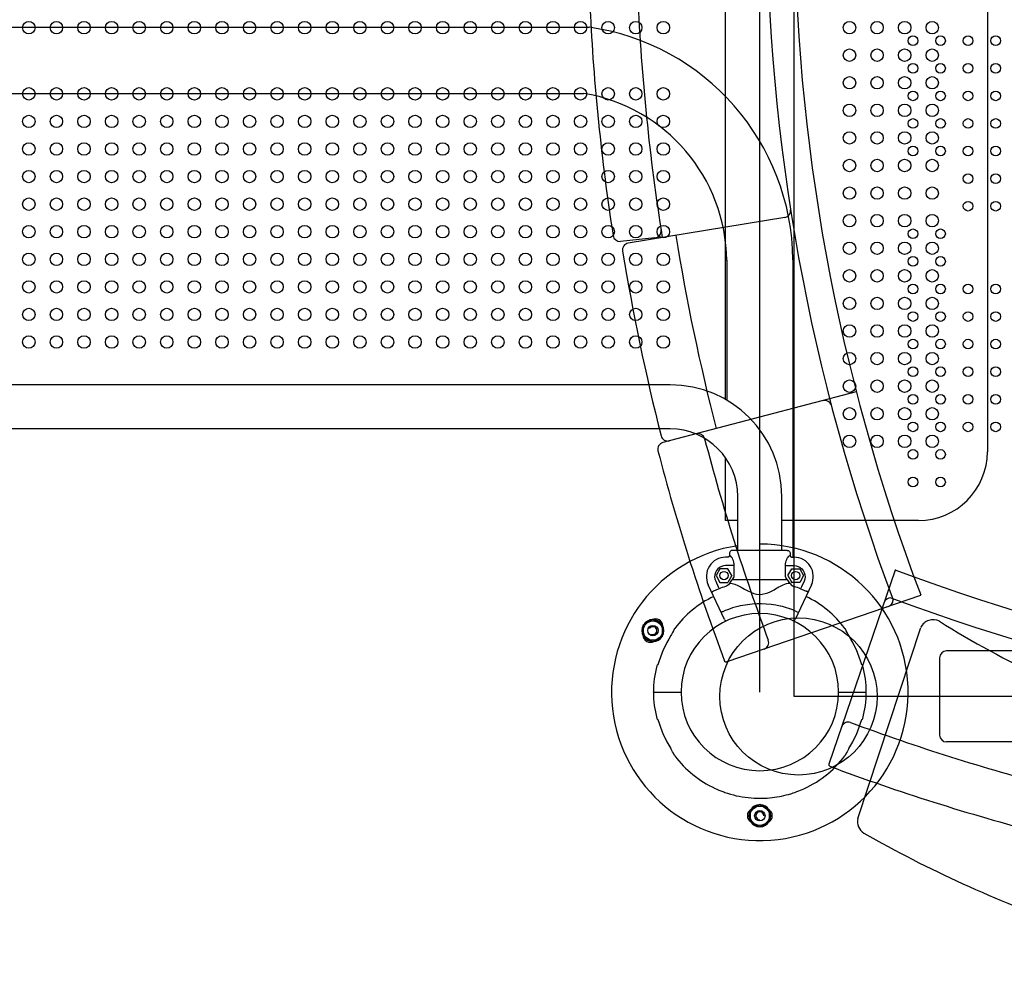
# Model space of a CAD drawing. Units: metres. Extents: x -9893 to 11112, y -241 to 15112.
# Drawn here: x -1291 to -577, y 4866 to 5563 of the extents above; entities that cross this region are included whole.
import ezdxf

# ---------------------------------------------------------------- set-up
doc = ezdxf.new("R2010")
doc.units = ezdxf.units.M
doc.header["$MEASUREMENT"] = 0
doc.layers.add('InterSystem-dimension', color=7, linetype='Continuous', lineweight=5)
doc.layers.add('IS Drawing', color=7, linetype='Continuous')
doc.styles.add('arial', font='arial.ttf')
doc.dimstyles.new('IS_1-50(mm)', dxfattribs={"dimtxt": 100, "dimasz": 100, "dimexe": 10, "dimexo": 50, "dimgap": 10, "dimtad": 1, "dimdec": 0, "dimrnd": 10, "dimzin": 0, "dimtxsty": 'arial', "dimcen": 100, "dimclrd": 256, "dimclre": 256, "dimclrt": 256, "dimadec": 1, "dimazin": 0, "dimtfac": 1, "dimtdec": 0, "dimtmove": 0, "dimatfit": 3, "dimfxl": 0, "dimtolj": 1, "dimtzin": 0, "dimlwd": -1, "dimlwe": -1, "dimarcsym": 0})

# ---------------------------------------------------------------- blocks, each defined once
blk = doc.blocks.new('*D6')
at = {"layer": 'Defpoints', "color": 0}
for p in [(-6039.77, 6220.55), (6555.24, 6224.72), (-6039.77, 2387.71)]:
    blk.add_point(p, dxfattribs=at)
at = {"layer": 'InterSystem-dimension'}
for p, q in [((-6039.77, 6170.55), (-6039.77, 2377.71)), ((6555.24, 6174.72), (6555.24, 2377.71)), ((6455.24, 2387.71), (-5939.77, 2387.71))]:
    blk.add_line(p, q, dxfattribs=at)
for points in [[(-5939.77, 2404.37), (-5939.77, 2371.04), (-6039.77, 2387.71)], [(6455.24, 2371.04), (6455.24, 2404.37), (6555.24, 2387.71)]]:
    blk.add_solid(points, dxfattribs=at)
at = {"layer": 'InterSystem-dimension', "insert": (257.74, 2448.77), "char_height": 100, "attachment_point": 5, "style": 'arial'}
blk.add_mtext('\\A1;12600', dxfattribs=at)
blk = doc.blocks.new('*D9')
for p, q in [((3992.43, 13111.51), (-7877.36, 13111.51)), ((-7867.36, 13011.51), (-7867.36, 1514.17)), ((2983.82, 1414.17), (-7877.36, 1414.17))]:
    blk.add_line(p, q)
for points in [[(-7850.69, 13011.51), (-7884.02, 13011.51), (-7867.36, 13111.51)], [(-7884.02, 1514.17), (-7850.69, 1514.17), (-7867.36, 1414.17)]]:
    blk.add_solid(points)
at = {"layer": 'Defpoints', "color": 0}
for p in [(4042.43, 13111.51), (-7867.36, 1414.17), (3033.82, 1414.17)]:
    blk.add_point(p, dxfattribs=at)
at = {"insert": (-7928.42, 7262.84), "char_height": 100, "attachment_point": 5, "rotation": 90, "style": 'arial'}
blk.add_mtext('\\A1;11700', dxfattribs=at)

msp = doc.modelspace()

# ---------------------------------------------------------------- linework, layer by layer
at = {"layer": 'IS Drawing', "color": 7}
for p, q in [((-754.26, 5075.65), (-754.26, 6339.49)), ((-729.26, 5072.65), (-729.26, 6222.65)), ((-729.26, 5200.15), (-729.26, 6095.15)), ((-589.26, 6045.15), (-589.26, 5250.15)), ((-779.26, 5288.08), (-779.26, 6007.22)), ((-1307.47, 5557.95), (-878.06, 5557.95)), ((-1303.76, 5509.95), (-881.76, 5509.95)), ((-736.14, 5419.91), (-849.67, 5401.36)), ((-830.3, 5405.18), (-855.21, 5402.65)), ((-778.26, 5388.95), (-778.26, 5287.51)), ((-730.26, 5388.95), (-730.26, 5173.59)), ((-819.26, 5298.65), (-1618.27, 5298.65)), ((-684.3, 5293.48), (-824.58, 5256.75)), ((-819.26, 5266.65), (-1624.26, 5266.65)), ((-779.26, 5200.15), (-779.26, 5245.95)), ((-770.26, 5178.59), (-770.26, 5217.65)), ((-738.26, 5178.59), (-738.26, 5217.65)), ((-770.26, 5200.15), (-779.26, 5200.15)), ((-729.26, 5200.15), (-738.26, 5200.15)), ((-639.26, 5200.15), (-729.26, 5200.15)), ((-776.26, 5176.35), (-776.26, 5175.09)), ((-734.51, 5178.59), (-774.02, 5178.59)), ((-732.26, 5176.35), (-732.26, 5175.09)), ((-777.74, 5173.59), (-779.04, 5173.59)), ((-776.24, 5175.09), (-776.26, 5175.09)), ((-732.28, 5175.09), (-732.26, 5175.09)), ((-730.78, 5173.59), (-729.48, 5173.59)), ((-783.15, 5165.3), (-786.04, 5160.3)), ((-777.38, 5165.3), (-783.15, 5165.3)), ((-772.89, 5167.59), (-779.04, 5167.59)), ((-774.49, 5160.3), (-777.38, 5165.3)), ((-772.89, 5160.37), (-772.89, 5167.59)), ((-735.63, 5160.37), (-735.63, 5167.59)), ((-735.63, 5167.59), (-729.48, 5167.59)), ((-734.03, 5160.3), (-731.15, 5165.3)), ((-731.15, 5165.3), (-725.37, 5165.3)), ((-725.37, 5165.3), (-722.49, 5160.3)), ((-656.03, 5164.11), (-704.22, 5023.61)), ((-786.28, 5156.19), (-784.36, 5152.09)), ((-786.04, 5160.3), (-783.15, 5155.3)), ((-783.15, 5155.3), (-777.38, 5155.3)), ((-774.49, 5160.3), (-777.38, 5155.3)), ((-774.03, 5157.46), (-734.5, 5157.46)), ((-734.03, 5160.3), (-731.15, 5155.3)), ((-725.37, 5155.3), (-731.15, 5155.3)), ((-722.49, 5160.3), (-725.37, 5155.3)), ((-722.24, 5156.19), (-724.17, 5152.09)), ((-779.84, 5128.34), (-791.72, 5153.64)), ((-789.12, 5148.35), (-789.06, 5148.13)), ((-787.73, 5149.12), (-788.07, 5148.97)), ((-787.74, 5149.12), (-787.75, 5149.12)), ((-784.36, 5152.09), (-783.82, 5150.7)), ((-716.81, 5153.64), (-728.68, 5128.34)), ((-724.17, 5152.09), (-724.7, 5150.7)), ((-720.79, 5149.12), (-720.46, 5148.97)), ((-720.78, 5149.12), (-720.78, 5149.12)), ((-719.4, 5148.35), (-719.47, 5148.13)), ((-637.8, 5145.88), (-778.3, 5097.69)), ((-727.41, 5134.12), (-726.23, 5133.57)), ((-816.04, 5121.85), (-816.95, 5120.19)), ((-816.04, 5121.85), (-815.96, 5121.97)), ((-692.56, 5121.97), (-692.49, 5121.85)), ((-683.31, 4984.11), (-637.6, 5122.77)), ((291.12, 5105.65), (-618.88, 5105.65)), ((-623.88, 5100.65), (-623.88, 5044.65)), ((-831.41, 5075.68), (-831.41, 5075.92)), ((-831.41, 5075.8), (-811.41, 5075.8)), ((-811.41, 5075.68), (-811.41, 5075.92)), ((-697.11, 5075.68), (-697.11, 5075.92)), ((-697.11, 5075.8), (-677.11, 5075.8)), ((-677.11, 5075.68), (-677.11, 5075.92)), ((420.74, 5072.65), (-729.26, 5072.65)), ((291.12, 5039.65), (-618.88, 5039.65)), ((-816.04, 5029.75), (-816.95, 5031.41)), ((-816.04, 5029.75), (-815.96, 5029.63)), ((-692.56, 5029.63), (-692.49, 5029.75))]:
    msp.add_line(p, q, dxfattribs=at)
at = {"layer": 'IS Drawing', "color": 7, "flags": 128}
for points in [[(-774.02, 5178.59), (-774.51, 5178.54), (-774.99, 5178.37), (-775.42, 5178.1), (-775.77, 5177.75), (-776.04, 5177.32), (-776.21, 5176.85), (-776.26, 5176.35)], [(-734.51, 5178.59), (-734.01, 5178.54), (-733.53, 5178.37), (-733.11, 5178.1), (-732.75, 5177.75), (-732.48, 5177.32), (-732.32, 5176.85), (-732.26, 5176.35)], [(-776.24, 5175.09), (-776.32, 5174.63), (-776.53, 5174.21), (-776.86, 5173.88), (-777.28, 5173.67), (-777.74, 5173.59)], [(-776.26, 5175.09), (-776.3, 5174.76), (-776.41, 5174.44), (-776.59, 5174.16), (-776.83, 5173.92), (-777.11, 5173.74), (-777.43, 5173.63), (-777.74, 5173.59)], [(-772.89, 5167.59), (-772.95, 5168.87), (-773.12, 5170.01), (-773.38, 5171.06), (-773.75, 5172.03), (-774.19, 5172.91), (-774.69, 5173.68), (-775.2, 5174.29), (-775.67, 5174.73), (-776.04, 5175), (-776.24, 5175.09)], [(-735.63, 5167.59), (-735.57, 5168.87), (-735.4, 5170.01), (-735.14, 5171.06), (-734.78, 5172.03), (-734.33, 5172.91), (-733.84, 5173.68), (-733.33, 5174.29), (-732.86, 5174.73), (-732.49, 5175), (-732.28, 5175.09)], [(-732.28, 5175.09), (-732.21, 5174.63), (-731.99, 5174.21), (-731.66, 5173.88), (-731.24, 5173.67), (-730.78, 5173.59)], [(-732.26, 5175.09), (-732.22, 5174.76), (-732.11, 5174.44), (-731.93, 5174.16), (-731.7, 5173.92), (-731.41, 5173.74), (-731.09, 5173.63), (-730.78, 5173.59)], [(-779.04, 5167.59), (-780.63, 5167.43), (-782.17, 5166.96), (-783.58, 5166.18), (-784.8, 5165.14), (-785.79, 5163.88), (-786.52, 5162.45), (-786.94, 5160.9), (-787.04, 5159.29), (-786.82, 5157.7), (-786.28, 5156.19)], [(-729.48, 5167.59), (-727.89, 5167.43), (-726.35, 5166.96), (-724.95, 5166.18), (-723.72, 5165.14), (-722.73, 5163.88), (-722.01, 5162.45), (-721.59, 5160.9), (-721.49, 5159.29), (-721.71, 5157.7), (-722.24, 5156.19)], [(-776.14, 5154.8), (-776.52, 5154.22), (-777.01, 5153.65), (-777.63, 5153.12), (-778.35, 5152.68), (-779.15, 5152.34)], [(-776.14, 5154.8), (-775.61, 5155.61), (-775.07, 5156.31), (-774.54, 5156.92), (-774.03, 5157.46)], [(-776.14, 5154.8), (-774.35, 5154.67), (-772.35, 5154.1), (-770.15, 5153.14), (-767.8, 5151.87), (-765.39, 5150.49), (-763.06, 5149.21), (-760.83, 5148.16), (-758.71, 5147.38), (-756.64, 5146.89), (-754.57, 5146.69), (-752.47, 5146.8), (-750.37, 5147.22), (-748.43, 5147.86), (-746.73, 5148.59), (-745.27, 5149.31), (-743.99, 5150.01), (-742.79, 5150.69), (-741.61, 5151.37), (-740.45, 5152.03), (-739.34, 5152.64), (-738.29, 5153.17), (-737.25, 5153.66), (-736.15, 5154.11), (-734.96, 5154.49), (-733.7, 5154.74), (-732.38, 5154.8)], [(-774.03, 5157.46), (-773.53, 5158.12), (-773.18, 5158.84), (-772.96, 5159.61), (-772.89, 5160.37)], [(-734.5, 5157.46), (-734.99, 5158.12), (-735.35, 5158.84), (-735.56, 5159.61), (-735.63, 5160.37)], [(-732.38, 5154.8), (-732.92, 5155.61), (-733.45, 5156.31), (-733.98, 5156.92), (-734.5, 5157.46)], [(-732.38, 5154.8), (-732.01, 5154.22), (-731.51, 5153.65), (-730.89, 5153.12), (-730.18, 5152.68), (-729.37, 5152.34)], [(-789.06, 5148.37), (-789.05, 5148.44), (-789.01, 5148.55), (-788.93, 5148.63), (-788.84, 5148.7), (-788.74, 5148.75), (-788.63, 5148.78), (-788.52, 5148.82), (-788.41, 5148.85), (-788.31, 5148.88)], [(-788.31, 5148.88), (-788.22, 5148.91), (-788.14, 5148.94), (-788.07, 5148.97)], [(-783.82, 5150.7), (-784.84, 5150.3), (-785.76, 5149.94), (-786.6, 5149.6), (-787.37, 5149.28), (-787.74, 5149.12)], [(-724.7, 5150.7), (-723.69, 5150.3), (-722.76, 5149.94), (-721.92, 5149.6), (-721.15, 5149.28), (-720.78, 5149.12)], [(-720.21, 5148.88), (-720.3, 5148.91), (-720.39, 5148.94), (-720.46, 5148.97)], [(-719.46, 5148.37), (-719.47, 5148.44), (-719.52, 5148.55), (-719.59, 5148.63), (-719.68, 5148.7), (-719.79, 5148.75), (-719.9, 5148.78), (-720.01, 5148.82), (-720.11, 5148.85), (-720.21, 5148.88)], [(-781.11, 5134.12), (-781.48, 5133.95), (-781.8, 5133.79), (-782.06, 5133.66), (-782.23, 5133.58), (-782.28, 5133.55)]]:
    msp.add_lwpolyline(points, dxfattribs=at)
at = {"layer": 'IS Drawing', "color": 7}
for points in [[(-789.06, 5148.37), (-789.06, 5148.2), (-789.02, 5147.95), (-788.94, 5147.73)], [(-719.46, 5148.37), (-719.46, 5148.2), (-719.5, 5147.95), (-719.58, 5147.73)], [(-816.95, 5120.19), (-817.58, 5119.03), (-818.34, 5117.59), (-818.76, 5116.79)], [(-689.76, 5116.79), (-690.17, 5117.58), (-690.94, 5119.02), (-691.57, 5120.18), (-692.49, 5121.85)], [(-816.95, 5031.41), (-817.58, 5032.57), (-818.34, 5034.01), (-818.76, 5034.81)], [(-689.76, 5034.81), (-690.17, 5034.03), (-690.94, 5032.58), (-691.57, 5031.42), (-692.49, 5029.75)]]:
    msp.add_lwpolyline(points, dxfattribs=at)
for points in [[(-831.77, 5128.48), (-838.77, 5124.44), (-838.77, 5116.36), (-831.77, 5112.32), (-824.77, 5116.36), (-824.77, 5124.44)], [(-761.26, 4982.11), (-754.26, 4978.07), (-747.26, 4982.11), (-747.26, 4990.19), (-754.26, 4994.23), (-761.26, 4990.19)]]:
    msp.add_lwpolyline(points, close=True, dxfattribs=at)
for centre, radius in [((-1284.24, 5557.65), 4.5), ((-1264.24, 5557.65), 4.5), ((-1244.24, 5557.65), 4.5), ((-1224.24, 5557.65), 4.5), ((-1204.24, 5557.65), 4.5), ((-1184.24, 5557.65), 4.5), ((-1164.24, 5557.65), 4.5), ((-1144.24, 5557.65), 4.5), ((-1124.24, 5557.65), 4.5), ((-1104.24, 5557.65), 4.5), ((-1084.24, 5557.65), 4.5), ((-1064.24, 5557.65), 4.5), ((-1044.24, 5557.65), 4.5), ((-1024.24, 5557.65), 4.5), ((-1004.24, 5557.65), 4.5), ((-984.24, 5557.65), 4.5), ((-964.24, 5557.65), 4.5), ((-944.24, 5557.65), 4.5), ((-924.24, 5557.65), 4.5), ((-904.24, 5557.65), 4.5), ((-884.24, 5557.65), 4.5), ((-864.24, 5557.65), 4.5), ((-844.24, 5557.65), 4.5), ((-824.24, 5557.65), 4.5), ((-689.26, 5557.65), 4.5), ((-669.26, 5557.65), 4.5), ((-649.26, 5557.65), 4.5), ((-629.26, 5557.65), 4.5), ((-643.26, 5548.15), 3.5), ((-623.26, 5548.15), 3.5), ((-603.26, 5548.15), 3.5), ((-583.26, 5548.15), 3.5), ((-689.26, 5537.65), 4.5), ((-669.26, 5537.65), 4.5), ((-649.26, 5537.65), 4.5), ((-629.26, 5537.65), 4.5), ((-643.26, 5528.15), 3.5), ((-623.26, 5528.15), 3.5), ((-603.26, 5528.15), 3.5), ((-583.26, 5528.15), 3.5), ((-689.26, 5517.65), 4.5), ((-669.26, 5517.65), 4.5), ((-649.26, 5517.65), 4.5), ((-629.26, 5517.65), 4.5), ((-1284.24, 5509.65), 4.5), ((-1264.24, 5509.65), 4.5), ((-1244.24, 5509.65), 4.5), ((-1224.24, 5509.65), 4.5), ((-1204.24, 5509.65), 4.5), ((-1184.24, 5509.65), 4.5), ((-1164.24, 5509.65), 4.5), ((-1144.24, 5509.65), 4.5), ((-1124.24, 5509.65), 4.5), ((-1104.24, 5509.65), 4.5), ((-1084.24, 5509.65), 4.5), ((-1064.24, 5509.65), 4.5), ((-1044.24, 5509.65), 4.5), ((-1024.24, 5509.65), 4.5), ((-1004.24, 5509.65), 4.5), ((-984.24, 5509.65), 4.5), ((-964.24, 5509.65), 4.5), ((-944.24, 5509.65), 4.5), ((-924.24, 5509.65), 4.5), ((-904.24, 5509.65), 4.5), ((-884.24, 5509.65), 4.5), ((-864.24, 5509.65), 4.5), ((-844.24, 5509.65), 4.5), ((-824.24, 5509.65), 4.5), ((-643.26, 5508.15), 3.5), ((-623.26, 5508.15), 3.5), ((-603.26, 5508.15), 3.5), ((-583.26, 5508.15), 3.5), ((-689.26, 5497.65), 4.5), ((-669.26, 5497.65), 4.5), ((-649.26, 5497.65), 4.5), ((-629.26, 5497.65), 4.5), ((-1284.24, 5489.65), 4.5), ((-1264.24, 5489.65), 4.5), ((-1244.24, 5489.65), 4.5), ((-1224.24, 5489.65), 4.5), ((-1204.24, 5489.65), 4.5), ((-1184.24, 5489.65), 4.5), ((-1164.24, 5489.65), 4.5), ((-1144.24, 5489.65), 4.5), ((-1124.24, 5489.65), 4.5), ((-1104.24, 5489.65), 4.5), ((-1084.24, 5489.65), 4.5), ((-1064.24, 5489.65), 4.5), ((-1044.24, 5489.65), 4.5), ((-1024.24, 5489.65), 4.5), ((-1004.24, 5489.65), 4.5), ((-984.24, 5489.65), 4.5), ((-964.24, 5489.65), 4.5), ((-944.24, 5489.65), 4.5), ((-924.24, 5489.65), 4.5), ((-904.24, 5489.65), 4.5), ((-884.24, 5489.65), 4.5), ((-864.24, 5489.65), 4.5), ((-844.24, 5489.65), 4.5), ((-824.24, 5489.65), 4.5), ((-643.26, 5488.15), 3.5), ((-623.26, 5488.15), 3.5), ((-603.26, 5488.15), 3.5), ((-583.26, 5488.15), 3.5), ((-689.26, 5477.65), 4.5), ((-669.26, 5477.65), 4.5), ((-649.26, 5477.65), 4.5), ((-629.26, 5477.65), 4.5), ((-1284.24, 5469.65), 4.5), ((-1264.24, 5469.65), 4.5), ((-1244.24, 5469.65), 4.5), ((-1224.24, 5469.65), 4.5), ((-1204.24, 5469.65), 4.5), ((-1184.24, 5469.65), 4.5), ((-1164.24, 5469.65), 4.5), ((-1144.24, 5469.65), 4.5), ((-1124.24, 5469.65), 4.5), ((-1104.24, 5469.65), 4.5), ((-1084.24, 5469.65), 4.5), ((-1064.24, 5469.65), 4.5), ((-1044.24, 5469.65), 4.5), ((-1024.24, 5469.65), 4.5), ((-1004.24, 5469.65), 4.5), ((-984.24, 5469.65), 4.5), ((-964.24, 5469.65), 4.5), ((-944.24, 5469.65), 4.5), ((-924.24, 5469.65), 4.5), ((-904.24, 5469.65), 4.5), ((-884.24, 5469.65), 4.5), ((-864.24, 5469.65), 4.5), ((-844.24, 5469.65), 4.5), ((-824.24, 5469.65), 4.5), ((-643.26, 5468.15), 3.5), ((-623.26, 5468.15), 3.5), ((-603.26, 5468.15), 3.5), ((-583.26, 5468.15), 3.5), ((-689.26, 5457.65), 4.5), ((-669.26, 5457.65), 4.5), ((-649.26, 5457.65), 4.5), ((-629.26, 5457.65), 4.5), ((-1284.24, 5449.65), 4.5), ((-1264.24, 5449.65), 4.5), ((-1244.24, 5449.65), 4.5), ((-1224.24, 5449.65), 4.5), ((-1204.24, 5449.65), 4.5), ((-1184.24, 5449.65), 4.5), ((-1164.24, 5449.65), 4.5), ((-1144.24, 5449.65), 4.5), ((-1124.24, 5449.65), 4.5), ((-1104.24, 5449.65), 4.5), ((-1084.24, 5449.65), 4.5), ((-1064.24, 5449.65), 4.5), ((-1044.24, 5449.65), 4.5), ((-1024.24, 5449.65), 4.5), ((-1004.24, 5449.65), 4.5), ((-984.24, 5449.65), 4.5), ((-964.24, 5449.65), 4.5), ((-944.24, 5449.65), 4.5), ((-924.24, 5449.65), 4.5), ((-904.24, 5449.65), 4.5), ((-884.24, 5449.65), 4.5), ((-864.24, 5449.65), 4.5), ((-844.24, 5449.65), 4.5), ((-824.24, 5449.65), 4.5), ((-603.26, 5448.15), 3.5), ((-583.26, 5448.15), 3.5), ((-689.26, 5437.65), 4.5), ((-669.26, 5437.65), 4.5), ((-649.26, 5437.65), 4.5), ((-629.26, 5437.65), 4.5), ((-1284.24, 5429.65), 4.5), ((-1264.24, 5429.65), 4.5), ((-1244.24, 5429.65), 4.5), ((-1224.24, 5429.65), 4.5), ((-1204.24, 5429.65), 4.5), ((-1184.24, 5429.65), 4.5), ((-1164.24, 5429.65), 4.5), ((-1144.24, 5429.65), 4.5), ((-1124.24, 5429.65), 4.5), ((-1104.24, 5429.65), 4.5), ((-1084.24, 5429.65), 4.5), ((-1064.24, 5429.65), 4.5), ((-1044.24, 5429.65), 4.5), ((-1024.24, 5429.65), 4.5), ((-1004.24, 5429.65), 4.5), ((-984.24, 5429.65), 4.5), ((-964.24, 5429.65), 4.5), ((-944.24, 5429.65), 4.5), ((-924.24, 5429.65), 4.5), ((-904.24, 5429.65), 4.5), ((-884.24, 5429.65), 4.5), ((-864.24, 5429.65), 4.5), ((-844.24, 5429.65), 4.5), ((-824.24, 5429.65), 4.5), ((-603.26, 5428.15), 3.5), ((-583.26, 5428.15), 3.5), ((-689.26, 5417.65), 4.5), ((-669.26, 5417.65), 4.5), ((-649.26, 5417.65), 4.5), ((-629.26, 5417.65), 4.5), ((-1284.24, 5409.65), 4.5), ((-1264.24, 5409.65), 4.5), ((-1244.24, 5409.65), 4.5), ((-1224.24, 5409.65), 4.5), ((-1204.24, 5409.65), 4.5), ((-1184.24, 5409.65), 4.5), ((-1164.24, 5409.65), 4.5), ((-1144.24, 5409.65), 4.5), ((-1124.24, 5409.65), 4.5), ((-1104.24, 5409.65), 4.5), ((-1084.24, 5409.65), 4.5), ((-1064.24, 5409.65), 4.5), ((-1044.24, 5409.65), 4.5), ((-1024.24, 5409.65), 4.5), ((-1004.24, 5409.65), 4.5), ((-984.24, 5409.65), 4.5), ((-964.24, 5409.65), 4.5), ((-944.24, 5409.65), 4.5), ((-924.24, 5409.65), 4.5), ((-904.24, 5409.65), 4.5), ((-884.24, 5409.65), 4.5), ((-864.24, 5409.65), 4.5), ((-844.24, 5409.65), 4.5), ((-824.24, 5409.65), 4.5), ((-643.26, 5408.15), 3.5), ((-623.26, 5408.15), 3.5), ((-689.26, 5397.65), 4.5), ((-669.26, 5397.65), 4.5), ((-649.26, 5397.65), 4.5), ((-629.26, 5397.65), 4.5), ((-1284.24, 5389.65), 4.5), ((-1264.24, 5389.65), 4.5), ((-1244.24, 5389.65), 4.5), ((-1224.24, 5389.65), 4.5), ((-1204.24, 5389.65), 4.5), ((-1184.24, 5389.65), 4.5), ((-1164.24, 5389.65), 4.5), ((-1144.24, 5389.65), 4.5), ((-1124.24, 5389.65), 4.5), ((-1104.24, 5389.65), 4.5), ((-1084.24, 5389.65), 4.5), ((-1064.24, 5389.65), 4.5), ((-1044.24, 5389.65), 4.5), ((-1024.24, 5389.65), 4.5), ((-1004.24, 5389.65), 4.5), ((-984.24, 5389.65), 4.5), ((-964.24, 5389.65), 4.5), ((-944.24, 5389.65), 4.5), ((-924.24, 5389.65), 4.5), ((-904.24, 5389.65), 4.5), ((-884.24, 5389.65), 4.5), ((-864.24, 5389.65), 4.5), ((-844.24, 5389.65), 4.5), ((-824.24, 5389.65), 4.5), ((-643.26, 5388.15), 3.5), ((-623.26, 5388.15), 3.5), ((-689.26, 5377.65), 4.5), ((-669.26, 5377.65), 4.5), ((-649.26, 5377.65), 4.5), ((-629.26, 5377.65), 4.5), ((-1284.24, 5369.65), 4.5), ((-1264.24, 5369.65), 4.5), ((-1244.24, 5369.65), 4.5), ((-1224.24, 5369.65), 4.5), ((-1204.24, 5369.65), 4.5), ((-1184.24, 5369.65), 4.5), ((-1164.24, 5369.65), 4.5), ((-1144.24, 5369.65), 4.5), ((-1124.24, 5369.65), 4.5), ((-1104.24, 5369.65), 4.5), ((-1084.24, 5369.65), 4.5), ((-1064.24, 5369.65), 4.5), ((-1044.24, 5369.65), 4.5), ((-1024.24, 5369.65), 4.5), ((-1004.24, 5369.65), 4.5), ((-984.24, 5369.65), 4.5), ((-964.24, 5369.65), 4.5), ((-944.24, 5369.65), 4.5), ((-924.24, 5369.65), 4.5), ((-904.24, 5369.65), 4.5), ((-884.24, 5369.65), 4.5), ((-864.24, 5369.65), 4.5), ((-844.24, 5369.65), 4.5), ((-824.24, 5369.65), 4.5), ((-643.26, 5368.15), 3.5), ((-623.26, 5368.15), 3.5), ((-603.26, 5368.15), 3.5), ((-583.26, 5368.15), 3.5), ((-689.26, 5357.65), 4.5), ((-669.26, 5357.65), 4.5), ((-649.26, 5357.65), 4.5), ((-629.26, 5357.65), 4.5), ((-1284.24, 5349.65), 4.5), ((-1264.24, 5349.65), 4.5), ((-1244.24, 5349.65), 4.5), ((-1224.24, 5349.65), 4.5), ((-1204.24, 5349.65), 4.5), ((-1184.24, 5349.65), 4.5), ((-1164.24, 5349.65), 4.5), ((-1144.24, 5349.65), 4.5), ((-1124.24, 5349.65), 4.5), ((-1104.24, 5349.65), 4.5), ((-1084.24, 5349.65), 4.5), ((-1064.24, 5349.65), 4.5), ((-1044.24, 5349.65), 4.5), ((-1024.24, 5349.65), 4.5), ((-1004.24, 5349.65), 4.5), ((-984.24, 5349.65), 4.5), ((-964.24, 5349.65), 4.5), ((-944.24, 5349.65), 4.5), ((-924.24, 5349.65), 4.5), ((-904.24, 5349.65), 4.5), ((-884.24, 5349.65), 4.5), ((-864.24, 5349.65), 4.5), ((-844.24, 5349.65), 4.5), ((-824.24, 5349.65), 4.5), ((-643.26, 5348.15), 3.5), ((-623.26, 5348.15), 3.5), ((-603.26, 5348.15), 3.5), ((-583.26, 5348.15), 3.5), ((-689.26, 5337.65), 4.5), ((-669.26, 5337.65), 4.5), ((-649.26, 5337.65), 4.5), ((-629.26, 5337.65), 4.5), ((-1284.24, 5329.65), 4.5), ((-1264.24, 5329.65), 4.5), ((-1244.24, 5329.65), 4.5), ((-1224.24, 5329.65), 4.5), ((-1204.24, 5329.65), 4.5), ((-1184.24, 5329.65), 4.5), ((-1164.24, 5329.65), 4.5), ((-1144.24, 5329.65), 4.5), ((-1124.24, 5329.65), 4.5), ((-1104.24, 5329.65), 4.5), ((-1084.24, 5329.65), 4.5), ((-1064.24, 5329.65), 4.5), ((-1044.24, 5329.65), 4.5), ((-1024.24, 5329.65), 4.5), ((-1004.24, 5329.65), 4.5), ((-984.24, 5329.65), 4.5), ((-964.24, 5329.65), 4.5), ((-944.24, 5329.65), 4.5), ((-924.24, 5329.65), 4.5), ((-904.24, 5329.65), 4.5), ((-884.24, 5329.65), 4.5), ((-864.24, 5329.65), 4.5), ((-844.24, 5329.65), 4.5), ((-824.24, 5329.65), 4.5), ((-643.26, 5328.15), 3.5), ((-623.26, 5328.15), 3.5), ((-603.26, 5328.15), 3.5), ((-583.26, 5328.15), 3.5), ((-689.26, 5317.65), 4.5), ((-669.26, 5317.65), 4.5), ((-649.26, 5317.65), 4.5), ((-629.26, 5317.65), 4.5), ((-643.26, 5308.15), 3.5), ((-623.26, 5308.15), 3.5), ((-603.26, 5308.15), 3.5), ((-583.26, 5308.15), 3.5), ((-689.26, 5297.65), 4.5), ((-669.26, 5297.65), 4.5), ((-649.26, 5297.65), 4.5), ((-629.26, 5297.65), 4.5), ((-643.26, 5288.15), 3.5), ((-623.26, 5288.15), 3.5), ((-603.26, 5288.15), 3.5), ((-583.26, 5288.15), 3.5), ((-689.26, 5277.65), 4.5), ((-669.26, 5277.65), 4.5), ((-649.26, 5277.65), 4.5), ((-629.26, 5277.65), 4.5), ((-643.26, 5268.15), 3.5), ((-623.26, 5268.15), 3.5), ((-603.26, 5268.15), 3.5), ((-583.26, 5268.15), 3.5), ((-689.26, 5257.65), 4.5), ((-669.26, 5257.65), 4.5), ((-649.26, 5257.65), 4.5), ((-629.26, 5257.65), 4.5), ((-643.26, 5248.15), 3.5), ((-623.26, 5248.15), 3.5), ((-643.26, 5228.15), 3.5), ((-623.26, 5228.15), 3.5), ((-780.26, 5160.3), 3), ((-728.26, 5160.3), 3), ((-831.77, 5120.4), 7), ((-726.26, 5072.65), 57), ((-831.77, 5120.4), 3.75), ((-754.26, 4986.15), 7), ((-754.26, 4986.15), 3.75)]:
    msp.add_circle(centre, radius, dxfattribs=at)
for centre, radius, start, end in [((688.27, 5647.65), 1437.53, 180, 200.56673), ((688.27, 5647.65), 1417.53, 180, 200.71206), ((688.27, 5647.65), 1532.53, 182.5244, 189.09536), ((688.27, 5647.65), 1567.53, 182.78331, 188.83644), ((-902.52, 5387.43), 172.27, 0.58866, 81.83536), ((-902.52, 5387.43), 124.27, 0.58866, 80.38385), ((-736.95, 5424.85), 5, 279.28229, 8.8851), ((-855.72, 5407.62), 5, 188.83644, 275.80988), ((-830.81, 5410.16), 5, 275.80988, 8.8857), ((688.27, 5647.65), 1522.53, 189.09413, 194.48278), ((-848.87, 5396.42), 5, 99.28229, 189.28229), ((688.27, 5647.65), 1562.53, 189.28229, 194.30307), ((-819.26, 5217.65), 81, 0, 90), ((-707.23, 5282.3), 5, 14.67094, 104.67094), ((-820.98, 5262.86), 5, 194.30307, 284.67094), ((-819.26, 5217.65), 49, 0, 90), ((-799.13, 5258.24), 5, 14.67094, 104.67094), ((-823.32, 5251.91), 5, 104.67094, 194.67094), ((688.27, 5647.65), 1532.53, 194.67094, 200.39988), ((688.27, 5647.65), 1567.53, 194.67094, 200.51449), ((-639.26, 5250.15), 50, 270, 0), ((-754.26, 5075.65), 107.5, 98.55955, 89.85868), ((-779.04, 5159.59), 14, 90, 205.14637), ((-729.48, 5159.59), 14, 334.85363, 90), ((-655.98, 5164.09), 0.0528, 136.55779, 161.63693), ((-655.68, 5163.81), 0.459, 79.74514, 136.72071), ((-154.26, 6490.18), 1417.53, 249.28794, 270), ((-754.26, 5074.3), 81.92, 107.68816, 111.15026), ((-754.26, 5074.3), 81.92, 68.84974, 72.31184), ((-754.26, 5075.65), 77.15, 115.71304, 143.10507), ((-754.26, 5075.65), 77.15, 115.71304, 143.10507), ((-754.26, 5075.65), 77.15, 115.71304, 143.10507), ((-754.26, 5075.65), 77.15, 36.89465, 64.28696), ((-754.26, 5075.65), 77.15, 36.89465, 64.28696), ((-754.26, 5075.65), 77.15, 36.89465, 64.28696), ((-659.26, 5139.27), 5, 89.99844, 162.26087), ((-662.64, 5142.65), 5, 270, 0), ((-662.64, 5142.65), 5, 287.73913, 0.00156), ((-154.26, 6490.18), 1437.53, 249.43327, 270), ((-637.82, 5145.93), 0.0528, 288.36307, 313.44221), ((-638.1, 5146.23), 0.459, 313.27929, 10.25486), ((-754.26, 5075.65), 57.15, 0.27005, 179.72995), ((-754.26, 5074.3), 65.57, 100.83668, 114.17419), ((-754.42, 5066.27), 73.45, 78.19993, 99.53735), ((-754.26, 5074.3), 65.57, 65.82581, 76.90061), ((-831.77, 5120.4), 8, 91.04498, 148.95502), ((-830.02, 5123.43), 5.5, 3.94809, 116.05191), ((-831.77, 5120.4), 8, 31.04498, 88.95502), ((-778.66, 5128.9), 1.3, 205.14726, 294.08044), ((-729.86, 5128.9), 1.3, 245.91958, 334.85363), ((-628.66, 5118.29), 10, 62.87475, 153.35902), ((-238.16, 5746.41), 729.65, 238.06574, 251.42461), ((-831.77, 5120.4), 8, 151.04498, 208.95502), ((-831.77, 5120.4), 2.88, 240, 150), ((-831.77, 5120.4), 8, 331.04498, 28.95502), ((-833.52, 5117.37), 5.5, 183.94809, 296.05191), ((-831.77, 5120.4), 8, 211.04498, 268.95502), ((-831.77, 5120.4), 8, 271.04498, 328.95502), ((-754.26, 5075.65), 76.5, 147.46794, 164.84846), ((-752.83, 5111.71), 5, 288.93212, 20.39988), ((-754.26, 5075.65), 76.5, 15.15154, 32.5321), ((-618.88, 5100.65), 5, 90, 180), ((-778.64, 5099.08), 1.43, 212.15387, 283.89572), ((-754.26, 5075.65), 77.15, 165.55163, 179.79996), ((-754.26, 5075.65), 77.15, 165.55163, 179.79996), ((-754.26, 5075.65), 77.15, 165.55163, 179.79996), ((-828, 5094.65), 1, 95.6945, 165.55163), ((-828, 5094.65), 1, 95.6945, 165.55163), ((-828, 5094.65), 1, 95.6945, 165.55163), ((-680.52, 5094.65), 1, 14.44837, 84.3055), ((-680.52, 5094.65), 1, 14.44837, 84.3055), ((-680.52, 5094.65), 1, 14.44837, 84.3055), ((-754.26, 5075.65), 77.15, 0.20004, 14.44837), ((-754.26, 5075.65), 77.15, 0.20004, 14.44837), ((-754.26, 5075.65), 77.15, 0.20004, 14.44837), ((-754.26, 5075.95), 77.15, 180.20004, 194.44837), ((-754.26, 5075.95), 77.15, 180.20004, 194.44837), ((-754.26, 5075.95), 77.15, 180.20004, 194.44837), ((-754.26, 5075.95), 57.15, 180.27005, 359.72995), ((-754.26, 5075.95), 77.15, 345.55163, 359.79996), ((-754.26, 5075.95), 77.15, 345.55163, 359.79996), ((-754.26, 5075.95), 77.15, 345.55163, 359.79996), ((-828, 5056.95), 1, 194.44837, 264.3055), ((-828, 5056.95), 1, 194.44837, 264.3055), ((-828, 5056.95), 1, 194.44837, 264.3055), ((-754.26, 5075.95), 76.5, 195.15154, 212.53206), ((-754.26, 5075.95), 76.5, 327.4679, 344.84846), ((-680.52, 5056.95), 1, 275.6945, 345.55163), ((-680.52, 5056.95), 1, 275.6945, 345.55163), ((-680.52, 5056.95), 1, 275.6945, 345.55163), ((-690.2, 5049.08), 5, 69.60012, 161.06788), ((-154.26, 6490.18), 1532.53, 249.60012, 255.32906), ((-618.88, 5044.65), 5, 180, 270), ((-754.26, 5075.95), 77.15, 216.89493, 245.0838), ((-754.26, 5075.95), 77.15, 216.89493, 245.0838), ((-754.26, 5075.95), 77.15, 216.89493, 245.0838), ((-754.26, 5075.95), 77.15, 292.51236, 323.10535), ((-754.26, 5075.95), 77.15, 292.51236, 323.10535), ((-754.26, 5075.95), 77.15, 292.51236, 323.10535), ((-702.83, 5023.27), 1.43, 166.10428, 237.84613), ((-154.26, 6490.18), 1567.53, 249.48551, 255.32906), ((-754.26, 5075.95), 77.15, 245.0838, 249.60756), ((-754.26, 5075.95), 77.15, 288.18706, 292.51236), ((-754.26, 5075.95), 77.15, 249.60756, 250.74812), ((-754.26, 5075.95), 77.15, 250.74812, 263.72881), ((-754.26, 5075.95), 77.15, 250.74812, 263.72881), ((-754.26, 5075.95), 77.15, 250.74812, 263.72881), ((-754.26, 5075.95), 77.15, 263.72881, 270), ((-754.26, 5075.95), 77.15, 270, 280.58319), ((-754.26, 5075.95), 77.15, 270, 280.58319), ((-754.26, 5075.95), 77.15, 270, 280.58319), ((-754.26, 5075.95), 77.15, 280.58319, 285.54912), ((-754.26, 5075.95), 77.15, 280.58319, 285.54912), ((-754.26, 5075.95), 77.15, 280.58319, 285.54912), ((-754.26, 5075.95), 77.15, 285.54912, 288.18706), ((-757.76, 4986.15), 5.5, 123.94809, 236.05191), ((-754.26, 4986.15), 8, 151.04498, 208.95502), ((-754.26, 4986.15), 8, 91.04498, 148.95502), ((-754.26, 4986.15), 8, 31.04498, 88.95502), ((-750.76, 4986.15), 5.5, 303.94809, 56.05191), ((-754.26, 4986.15), 8, 331.04498, 28.95502), ((-754.26, 4986.15), 2.88, 0, 270), ((-673.52, 4982.03), 10, 168.00426, 237.19907), ((-754.26, 4986.15), 8, 211.04498, 268.95502), ((-754.26, 4986.15), 8, 271.04498, 328.95502), ((-238.16, 5746.41), 889.65, 240.30014, 250.71104)]:
    msp.add_arc(centre, radius, start, end, dxfattribs=at)

# ---------------------------------------------------------------- dimensions: what is measured, and where the dimension line sits
dim = msp.add_linear_dim(base=(-7867.36, 1414.17), p1=(4042.43, 13111.51), p2=(3033.82, 1414.17), angle=90, dimstyle='IS_1-50(mm)')
dim.commit()
dim.dimension.update_dxf_attribs({"geometry": '*D9', "text_midpoint": (-7928.42, 7262.84)})
at = {"layer": 'InterSystem-dimension'}
dim = msp.add_linear_dim(base=(-6039.77, 2387.71), p1=(6555.24, 6224.72), p2=(-6039.77, 6220.55), dimstyle='IS_1-50(mm)', dxfattribs=at)
dim.commit()
dim.dimension.update_dxf_attribs({"geometry": '*D6', "text_midpoint": (257.74, 2448.77)})

doc.saveas('drawing.dxf')
